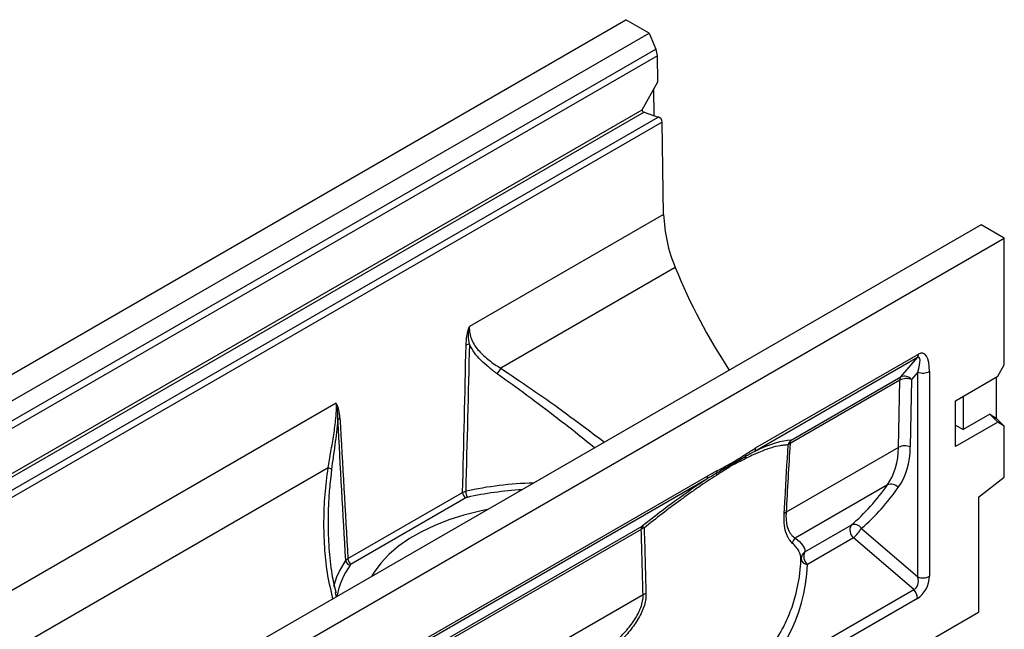
# Model space of a CAD drawing. Units: millimetres. Extents: x 75 to 2081, y 25 to 1460.
# Drawn here: x 1896 to 2004, y 1321 to 1388 of the extents above; entities that cross this region are included whole.
import ezdxf

# ---------------------------------------------------------------- set-up
doc = ezdxf.new("R2010")
doc.units = ezdxf.units.MM
doc.header["$LTSCALE"] = 5
doc.layers.get('0').update_dxf_attribs({"color": 1})
doc.layers.add('3003692', color=7, linetype='Continuous')

# ---------------------------------------------------------------- blocks, each defined once
blk = doc.blocks.new('1193838-M_002_ISO_view')
for p, q in [((0, 0), (353.55, 204.1)), ((356.12, 202.62), (353.55, 204.1)), ((2.56, -1.48), (356.12, 202.62)), ((356.12, 202.62), (356.86, 200.85)), ((3.31, -3.25), (356.86, 200.85)), ((357.03, 200.11), (3.48, -3.99)), ((357.07, 197.25), (357.03, 200.11)), ((355.34, 194.17), (357.07, 197.25)), ((356.66, 193.53), (356.62, 196.43)), ((272.65, 146.43), (355.34, 194.17)), ((355.56, 193.89), (273.33, 146.42)), ((274.65, 145.76), (357.12, 193.37)), ((355.56, 193.89), (357.12, 193.37)), ((357.56, 192.82), (275, 145.16)), ((357.72, 182.64), (357.56, 192.82)), ((357.72, 182.64), (336.3, 170.27)), ((392.71, 181.5), (39.16, -22.6)), ((395.27, 180.02), (392.71, 181.5)), ((41.72, -24.08), (395.27, 180.02)), ((395.27, 166.06), (395.27, 180.02)), ((359, 176.77), (339.77, 165.67)), ((367.86, 156.88), (385.8, 167.23)), ((385.7, 166.86), (367.76, 156.51)), ((383.86, 164.73), (385.7, 166.86)), ((385.75, 165.25), (385.04, 164.42)), ((385.75, 142.66), (385.75, 165.25)), ((387.03, 165.31), (387.03, 142.73)), ((394.57, 164.78), (395.27, 166.06)), ((383.76, 164.37), (371.65, 157.38)), ((371.76, 157.74), (383.86, 164.73)), ((383.62, 156.95), (383.76, 164.37)), ((385.04, 164.42), (384.9, 157)), ((389.9, 162.09), (394.57, 164.78)), ((394.39, 164.68), (394.39, 160.16)), ((321.63, 161.81), (5.46, -20.72)), ((389.9, 157.04), (389.9, 162.09)), ((390.75, 162.58), (390.75, 158.92)), ((394.57, 159.74), (389.9, 157.04)), ((393.68, 160.62), (390.75, 158.92)), ((393.68, 160.62), (394.39, 160.16)), ((394.57, 159.74), (393.68, 160.62)), ((394.39, 160.16), (395.27, 159.28)), ((395.27, 159.28), (394.57, 159.74)), ((389.9, 159.41), (390.75, 158.92)), ((395.27, 153.65), (395.27, 159.28)), ((383.62, 156.95), (371.22, 149.79)), ((320.73, 154.68), (6.75, -26.58)), ((321.1, 154.51), (321.02, 153.66)), ((362.47, 153.45), (289.2, 111.16)), ((289.31, 111.53), (362.58, 153.82)), ((392.44, 151.44), (395.27, 153.65)), ((322.91, 144.68), (335.55, 151.98)), ((382.39, 152.81), (372.23, 146.95)), ((335.91, 151.37), (323.26, 144.07)), ((392.44, 151.44), (392.44, 138.78)), ((355.25, 147.91), (288.44, 109.34)), ((288.48, 109.66), (355.35, 148.27)), ((373.3, 145.44), (378.39, 148.37)), ((379.52, 148.02), (385.75, 142.66)), ((378.65, 146.98), (373.56, 144.05)), ((385.29, 141.26), (378.65, 146.98)), ((365.78, 130), (385.29, 141.26)), ((321.66, 140.48), (321.55, 140.93)), ((355.45, 140.69), (333, 127.73)), ((385.7, 140.29), (366.19, 129.03)), ((374.06, 128.17), (392.44, 138.78))]:
    blk.add_line(p, q)
at = {"flags": 128}
for points in [[(338.28, 150.08), (337.44, 149.91), (335.7, 149.48), (334.05, 148.96), (332.49, 148.35), (331.03, 147.65), (329.7, 146.89), (328.5, 146.05), (327.44, 145.14), (326.54, 144.19), (325.8, 143.19), (325.5, 142.7)], [(321.71, 142.67), (322, 143.31), (322.68, 144.47)], [(321.36, 141.62), (321.5, 142.11), (321.71, 142.67)]]:
    blk.add_lwpolyline(points, dxfattribs=at)
for centre, radius, start, end in [((355.02, 200.04), 2.01, 2.0142, 23.666), ((374.31, 183.2), 16.6, 181.9363, 202.7692), ((418.56, 200.9), 64.26, 202.0491, 213.4538), ((336.52, 167.06), 1.29, 99.3317, 116.7854), ((385.21, 167.2), 0.596, 324.9496, 2.7137), ((337.97, 166.39), 1.93, 316.2952, 337.9717), ((386.31, 166.7), 1.56, 248.6939, 297.0888), ((384.34, 164.39), 0.588, 144.7691, 181.7101), ((384.45, 162.99), 1.54, 67.702, 116.8141), ((384.24, 163.76), 1.04, 39.6723, 111.0875), ((322.4, 159.59), 0.698, 120.7212, 147.8429), ((372.41, 156.98), 1, 130.5273, 166.6087), ((372.24, 157.4), 0.588, 144.7691, 181.7101), ((367.27, 156.85), 0.596, 324.9496, 2.7137), ((371.94, 156.81), 0.64, 116.1661, 141.1845), ((384.32, 155.58), 1.54, 67.702, 116.8141), ((367.44, 155.6), 0.752, 151.3865, 173.4164), ((366.18, 156.17), 0.635, 340.0282, 4.8261), ((320.57, 153.84), 0.856, 51.966, 79.5952), ((362.89, 154.41), 0.737, 334.46, 357.8957), ((361.98, 153.8), 0.596, 324.9496, 2.7137), ((364.15, 153.94), 0.613, 165.1783, 187.1316), ((336.32, 152.02), 0.77, 183.2297, 237.3477), ((344.25, 114.52), 38.5, 91.3304, 102.5383), ((337.28, 152.12), 1.38, 180.9587, 209.7144), ((344.18, 115.14), 37.19, 93.2318, 102.5876), ((382.79, 151.79), 1.09, 43.0491, 111.3828), ((371.5, 149.21), 0.646, 116.1892, 140.2821), ((355.83, 147.93), 0.588, 144.7691, 181.7101), ((355.87, 146.89), 1.2, 104.7079, 121.6898), ((354.33, 147.02), 1.61, 39.5328, 50.4572), ((379.38, 147.84), 1.13, 151.686, 229.5186), ((378.73, 147.48), 0.96, 34.7077, 110.9665), ((375.63, 150.4), 4.56, 311.4515, 328.5869), ((372.9, 146.17), 1.03, 130.573, 166.9876), ((323.26, 144.55), 0.584, 187.2953, 258.7281), ((323.67, 144.72), 0.77, 183.2297, 237.3477), ((373.85, 144.61), 0.989, 123.6543, 177.4986), ((373.6, 144.79), 0.749, 190.6266, 267.2508), ((374.29, 144.9), 1.13, 151.686, 229.5186), ((330.48, 138.88), 8.92, 145.2153, 169.5231), ((386.31, 144.12), 1.56, 248.6939, 297.0888), ((384.15, 140.21), 1.55, 2.7918, 42.6197), ((356.08, 139.68), 1.19, 105.2458, 121.7818)]:
    blk.add_arc(centre, radius, start, end)
for centre, major_axis, ratio, start_param, end_param in [((355.56, 194.1), (0.188, -0.173), 0.701351, 3.728074, 5.281417), ((357.12, 192.97), (0.377, -0.346), 0.701351, 0.586481, 2.139824), ((385.59, 164.03), (0.66, 3.3), 0.387269, 5.187829, 6.610835), ((384.88, 164.44), (0.98, 2.46), 0.206842, 5.129203, 6.552209), ((344.9, 129.3), (28.36, 27.97), 0.181265, 0.192862, 0.477421), ((373.1, 161.26), (-8.38, 9.46), 0.672232, 3.300319, 3.773098), ((373.68, 161.73), (-8.86, 10.36), 0.666569, 3.31349, 3.786268), ((344.9, 129.3), (28.36, 27.97), 0.181265, 0.737986, 1.022545), ((343.9, 188.37), (-34.49, 40), 0.667948, 3.141677, 3.310387), ((344.47, 188.84), (-34.97, 40.89), 0.666569, 3.144779, 3.31349), ((343.72, 152.98), (26.84, -18.31), 0.715077, 5.99781, 6.701794), ((384.88, 142.44), (-0.37, 1.18), 0.717183, 3.178015, 4.675358), ((385.59, 142.03), (0.87, 1.85), 0.616456, 3.867552, 5.364896)]:
    blk.add_ellipse(centre, major_axis=major_axis, ratio=ratio, start_param=start_param, end_param=end_param)
for points, knots in [([(335.94, 168.21), (335.95, 168.54), (335.98, 168.87), (336.07, 169.39), (336.1, 169.56), (336.17, 169.83), (336.19, 169.91), (336.23, 170.05), (336.24, 170.09), (336.27, 170.18), (336.28, 170.23), (336.3, 170.27)], [0, 0, 0, 0, 0.5, 0.5, 0.75, 0.75, 0.875, 0.875, 0.9375, 0.9375, 1, 1, 1, 1]), ([(336.31, 168.33), (336.25, 168.63), (336.22, 168.95), (336.21, 169.43), (336.22, 169.6), (336.24, 169.85), (336.25, 169.93), (336.27, 170.1), (336.28, 170.19), (336.3, 170.27)], [0, 0, 0, 0, 0.5, 0.5, 0.75, 0.75, 0.875, 0.875, 1, 1, 1, 1]), ([(336.3, 170.27), (336.29, 170.01), (336.31, 169.75), (336.38, 169.38), (336.41, 169.26), (336.48, 169.03), (336.53, 168.91), (336.77, 168.34), (337.04, 167.94), (337.53, 167.39), (337.71, 167.21), (338.08, 166.88), (338.28, 166.71), (338.88, 166.24), (339.31, 165.95), (339.77, 165.67)], [0, 0, 0, 0, 0.125, 0.125, 0.1875, 0.1875, 0.25, 0.25, 0.5, 0.5, 0.625, 0.625, 0.75, 0.75, 1, 1, 1, 1]), ([(339.37, 165.06), (339.05, 165.29), (338.73, 165.53), (338.14, 166.02), (337.86, 166.27), (337.33, 166.81), (337.08, 167.09), (336.65, 167.68), (336.46, 167.99), (336.31, 168.33)], [0, 0, 0, 0, 0.25, 0.25, 0.5, 0.5, 0.75, 0.75, 1, 1, 1, 1]), ([(350.11, 156.91), (349.49, 157.4), (348.11, 158.51), (345.61, 160.45), (342.61, 162.72), (340.46, 164.28), (339.37, 165.06)], [0, 0, 0, 0, 0.1664036, 0.3721611, 0.6842654, 1, 1, 1, 1]), ([(339.77, 165.67), (340.87, 164.93), (343.09, 163.45), (346.15, 161.28), (348.83, 159.3), (350.37, 158.15), (351.15, 157.54), (351.18, 157.52)], [0, 0, 0, 0, 0.3022699, 0.6079487, 0.8007218, 0.993457, 1, 1, 1, 1]), ([(320.73, 154.68), (320.83, 155.28), (320.93, 155.88), (321.09, 156.79), (321.15, 157.1), (321.25, 157.71), (321.3, 158.02), (321.45, 158.94), (321.53, 159.55), (321.6, 160.29), (321.61, 160.44), (321.63, 160.73), (321.64, 160.87), (321.65, 161.29), (321.65, 161.55), (321.63, 161.81)], [0, 0, 0, 0, 0.25, 0.25, 0.375, 0.375, 0.5, 0.5, 0.75, 0.75, 0.8125, 0.8125, 0.875, 0.875, 1, 1, 1, 1]), ([(322.04, 160.19), (322.03, 160.5), (321.98, 160.79), (321.88, 161.2), (321.84, 161.33), (321.77, 161.51), (321.74, 161.57), (321.69, 161.69), (321.66, 161.75), (321.63, 161.81)], [0, 0, 0, 0, 0.5, 0.5, 0.75, 0.75, 0.875, 0.875, 1, 1, 1, 1]), ([(321.81, 159.96), (321.82, 160.3), (321.81, 160.62), (321.76, 161.09), (321.74, 161.24), (321.71, 161.46), (321.69, 161.53), (321.66, 161.67), (321.65, 161.74), (321.63, 161.81)], [0, 0, 0, 0, 0.5, 0.5, 0.75, 0.75, 0.875, 0.875, 1, 1, 1, 1]), ([(321.81, 159.96), (321.77, 159.51), (321.72, 159.06), (321.61, 158.15), (321.54, 157.69), (321.42, 156.78), (321.35, 156.32), (321.22, 155.42), (321.16, 154.96), (321.1, 154.51)], [0, 0, 0, 0, 0.25, 0.25, 0.5, 0.5, 0.75, 0.75, 1, 1, 1, 1]), ([(371.44, 157.21), (371.31, 157.21), (371.17, 157.21), (370.89, 157.18), (370.73, 157.16), (370.25, 157.08), (369.9, 157), (369.11, 156.75), (368.69, 156.6), (368.1, 156.35), (367.98, 156.3), (367.73, 156.19), (367.61, 156.13), (367.22, 155.95), (366.96, 155.82), (366.69, 155.68)], [0, 0, 0, 0, 0.125, 0.125, 0.25, 0.25, 0.5, 0.5, 0.75, 0.75, 0.8125, 0.8125, 0.875, 0.875, 1, 1, 1, 1]), ([(371.01, 149.62), (371.04, 150.18), (371.07, 150.73), (371.1, 151.28), (371.21, 153.26), (371.33, 155.23), (371.44, 157.21)], [0, 0, 0, 0, 0.004, 0.004, 0.004, 0.01832127, 0.01832127, 0.01832127, 0.01832127]), ([(366.69, 155.68), (366.45, 155.56), (366.2, 155.44), (365.7, 155.18), (365.44, 155.05), (364.91, 154.74), (364.65, 154.57), (364.1, 154.22), (363.82, 154.04), (363.54, 153.86)], [0, 0, 0, 0, 0.25, 0.25, 0.5, 0.5, 0.75, 0.75, 1, 1, 1, 1]), ([(366.78, 155.96), (366.26, 155.65), (365.74, 155.36), (364.66, 154.74), (364.12, 154.41), (363.56, 154.1)], [0, 0, 0, 0, 0.5, 0.5, 1, 1, 1, 1]), ([(363.63, 154.39), (364.16, 154.65), (364.69, 154.93), (365.75, 155.54), (366.28, 155.88), (366.81, 156.23)], [0, 0, 0, 0, 0.5, 0.5, 1, 1, 1, 1]), ([(321.27, 140.26), (321.04, 141.22), (320.59, 143.08), (320.33, 145.97), (320.24, 148.84), (320.36, 151.75), (320.61, 153.7), (320.73, 154.68)], [0, 0, 0, 0, 0.206956, 0.403028, 0.599131, 0.799557, 1, 1, 1, 1]), ([(321.02, 153.66), (320.94, 152.98), (320.77, 151.35), (320.69, 148.74), (320.8, 145.84), (321.05, 143.2), (321.43, 141.58), (321.6, 140.9)], [0, 0, 0, 0, 0.156597, 0.379212, 0.60627, 0.833292, 1, 1, 1, 1]), ([(363.54, 153.86), (362.9, 153.46), (362.25, 153.03), (361.25, 152.34), (360.92, 152.11), (360.24, 151.63), (359.9, 151.38), (358.89, 150.64), (358.22, 150.14), (356.89, 149.11), (356.23, 148.58), (355.57, 148.05)], [0, 0, 0, 0, 0.25, 0.25, 0.375, 0.375, 0.5, 0.5, 0.75, 0.75, 1, 1, 1, 1]), ([(335.55, 151.98), (335.6, 152.01), (335.66, 152.03), (335.77, 152.07), (335.83, 152.09), (335.9, 152.1)], [0, 0, 0, 0, 0.5, 0.5, 1, 1, 1, 1]), ([(371.22, 149.79), (371.2, 149.55), (371.2, 149.34), (371.22, 148.93), (371.24, 148.75), (371.32, 148.24), (371.41, 147.97), (371.57, 147.65), (371.62, 147.56), (371.74, 147.39), (371.8, 147.31), (371.98, 147.12), (372.11, 147.02), (372.23, 146.95)], [0, 0, 0, 0, 0.125, 0.125, 0.25, 0.25, 0.5, 0.5, 0.625, 0.625, 0.75, 0.75, 1, 1, 1, 1]), ([(371.9, 146.4), (371.79, 146.5), (371.68, 146.63), (371.51, 146.87), (371.46, 146.96), (371.35, 147.17), (371.3, 147.28), (371.16, 147.66), (371.09, 147.95), (370.99, 148.7), (370.98, 149.13), (371.01, 149.62)], [0, 0, 0, 0, 0.25, 0.25, 0.375, 0.375, 0.5, 0.5, 0.75, 0.75, 1, 1, 1, 1]), ([(355.57, 148.05), (355.58, 147.59), (355.6, 147.13), (355.61, 146.68), (355.66, 144.73), (355.71, 142.78), (355.77, 140.83)], [0.00052045, 0.00052045, 0.00052045, 0.00052045, 0.004, 0.004, 0.004, 0.01884172, 0.01884172, 0.01884172, 0.01884172]), ([(372.23, 146.95), (372.59, 146.68), (372.85, 146.42), (373.21, 145.9), (373.3, 145.66), (373.3, 145.44)], [0, 0, 0, 0, 0.5, 0.5, 1, 1, 1, 1]), ([(372.86, 144.66), (372.87, 144.92), (372.8, 145.2), (372.47, 145.79), (372.23, 146.1), (371.9, 146.4)], [0, 0, 0, 0, 0.5, 0.5, 1, 1, 1, 1]), ([(322.68, 144.47), (322.71, 144.51), (322.74, 144.55), (322.81, 144.62), (322.86, 144.65), (322.91, 144.68)], [0, 0, 0, 0, 0.5, 0.5, 1, 1, 1, 1]), ([(345.05, 128.6), (345.49, 128.49), (345.93, 128.39), (346.81, 128.21), (347.25, 128.13), (348.57, 127.9), (349.44, 127.79), (351.17, 127.64), (352.03, 127.6), (353.31, 127.6), (353.74, 127.61), (354.59, 127.64), (355.01, 127.67), (357.09, 127.86), (358.68, 128.16), (360.58, 128.73), (360.95, 128.85), (361.69, 129.12), (362.05, 129.26), (363.12, 129.72), (363.79, 130.06), (365.08, 130.8), (365.7, 131.21), (366.57, 131.87), (366.85, 132.1), (367.4, 132.58), (367.67, 132.82), (368.96, 134.1), (369.82, 135.22), (370.89, 137.05), (371.21, 137.68), (371.62, 138.67), (371.75, 139), (371.99, 139.68), (372.09, 140.02), (372.58, 141.74), (372.8, 143.17), (372.86, 144.66)], [0, 0, 0, 0, 0.03125, 0.03125, 0.0625, 0.0625, 0.125, 0.125, 0.1875, 0.1875, 0.21875, 0.21875, 0.25, 0.25, 0.375, 0.375, 0.40625, 0.40625, 0.4375, 0.4375, 0.5, 0.5, 0.5625, 0.5625, 0.59375, 0.59375, 0.625, 0.625, 0.75, 0.75, 0.8125, 0.8125, 0.84375, 0.84375, 0.875, 0.875, 1, 1, 1, 1]), ([(352.36, 135.48), (352.77, 135.86), (353.15, 136.25), (353.69, 136.86), (353.87, 137.07), (354.2, 137.5), (354.36, 137.72), (354.65, 138.16), (354.78, 138.38), (354.96, 138.73), (355.01, 138.84), (355.12, 139.07), (355.17, 139.19), (355.38, 139.78), (355.47, 140.24), (355.45, 140.69)], [0, 0, 0, 0, 0.25, 0.25, 0.375, 0.375, 0.5, 0.5, 0.625, 0.625, 0.6875, 0.6875, 0.75, 0.75, 1, 1, 1, 1]), ([(355.77, 140.83), (355.78, 140.36), (355.7, 139.87), (355.49, 139.25), (355.45, 139.13), (355.35, 138.89), (355.29, 138.76), (355.12, 138.4), (354.99, 138.17), (354.56, 137.46), (354.22, 137.01), (353.5, 136.13), (353.11, 135.72), (352.7, 135.32)], [0, 0, 0, 0, 0.25, 0.25, 0.3125, 0.3125, 0.375, 0.375, 0.5, 0.5, 0.75, 0.75, 1, 1, 1, 1])]:
    blk.add_open_spline(points, degree=3, knots=knots)
for points in [[(336.31, 168.33), (336.18, 162.92), (336.04, 157.51), (335.9, 152.1)], [(335.55, 151.98), (335.69, 157.39), (335.82, 162.8), (335.94, 168.21)], [(322.68, 144.47), (322.38, 149.63), (322.09, 154.79), (321.81, 159.96)], [(322.04, 160.19), (322.33, 155.01), (322.61, 149.84), (322.91, 144.68)], [(367.76, 156.51), (367.44, 156.34), (367.11, 156.15), (366.78, 155.96)], [(366.81, 156.23), (367.16, 156.45), (367.51, 156.67), (367.86, 156.88)], [(371.65, 157.38), (371.51, 154.85), (371.36, 152.32), (371.22, 149.79)], [(362.58, 153.82), (362.93, 154.03), (363.28, 154.21), (363.63, 154.39)], [(363.56, 154.1), (363.2, 153.89), (362.83, 153.68), (362.47, 153.45)], [(336.08, 151.44), (336.01, 151.42), (335.95, 151.4), (335.91, 151.37)], [(355.45, 140.69), (355.38, 143.1), (355.31, 145.5), (355.25, 147.91)], [(323.26, 144.07), (323.21, 144.04), (323.17, 144.01), (323.15, 143.97)]]:
    blk.add_open_spline(points, degree=3)

msp = doc.modelspace()

# ---------------------------------------------------------------- block references
at = {"layer": '3003692'}
msp.add_blockref('1193838-M_002_ISO_view', (1608.889, 1184.095), dxfattribs=at)

doc.saveas('drawing.dxf')
